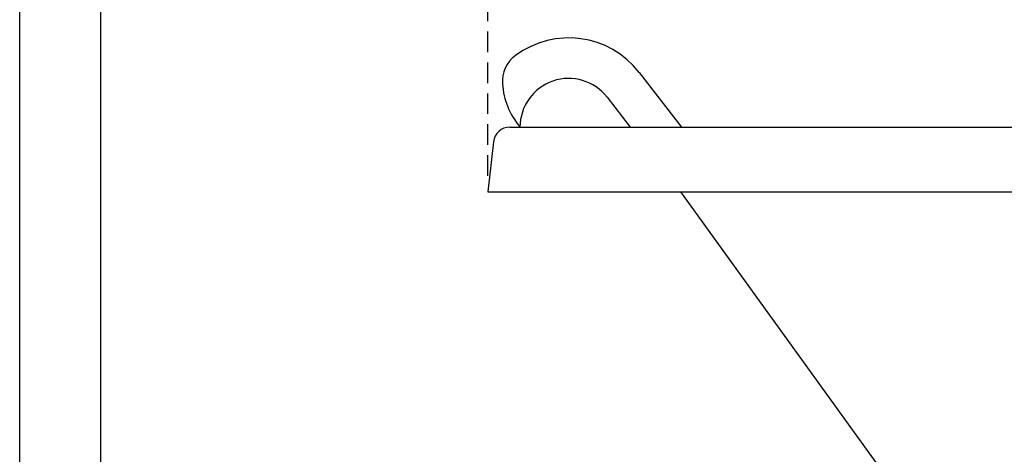
# Model space of a CAD drawing. Units: millimetres. Extents: x 353 to 672, y 6 to 386.
# Drawn here: x 353 to 413, y 317 to 343 of the extents above; entities that cross this region are included whole.
import ezdxf

# ---------------------------------------------------------------- set-up
doc = ezdxf.new("R2010")
doc.units = ezdxf.units.MM
doc.header["$LTSCALE"] = 0.1
doc.linetypes.add('DASHED', pattern=[19.05, 12.7, -6.35])
doc.layers.add('CONTOR05', color=4, linetype='Continuous')
doc.dimstyles.new('ISO-25', dxfattribs={"dimtxt": 2.5, "dimasz": 2.5, "dimexe": 1.25, "dimexo": 1, "dimgap": 1, "dimtad": 1, "dimlfac": 0.1, "dimtxsty": 'Standard', "dimcen": 2.5, "dimadec": 0, "dimazin": 0, "dimtfac": 1, "dimtmove": 0, "dimatfit": 3, "dimfxl": 1, "dimarcsym": 0})

# ---------------------------------------------------------------- blocks, each defined once
blk = doc.blocks.new('*D29')
at = {"color": 0, "linetype": 'DASHED', "lineweight": -2, "transparency": 16777216}
for p, q in [((381.36, 333.779), (381.36, 346.587)), ((561.36, 333.779), (561.36, 346.587)), ((383.86, 345.337), (558.86, 345.337))]:
    blk.add_line(p, q, dxfattribs=at)
at = {"color": 0, "linetype": 'DASHED', "transparency": 16777216}
for points in [[(383.86, 345.754), (383.86, 344.921), (381.36, 345.337)], [(558.86, 345.754), (558.86, 344.921), (561.36, 345.337)]]:
    blk.add_solid(points, dxfattribs=at)
at = {"layer": 'Defpoints', "color": 0, "linetype": 'DASHED', "transparency": 16777216}
for p in [(561.36, 345.337), (381.36, 332.779), (561.36, 332.779)]:
    blk.add_point(p, dxfattribs=at)
at = {"color": 0, "linetype": 'DASHED', "transparency": 16777216, "insert": (471.36, 347.825), "char_height": 2.5, "attachment_point": 5}
blk.add_mtext('1,8', dxfattribs=at)

msp = doc.modelspace()

# ---------------------------------------------------------------- linework, layer by layer
for p, q in [((390.687, 340.15), (393.302, 336.779)), ((388.712, 338.618), (390.138, 336.779)), ((382.714, 336.779), (560.006, 336.779)), ((381.717, 335.866), (381.36, 332.779)), ((381.36, 332.779), (561.36, 332.779)), ((393.24, 332.779), (424.229, 289.828))]:
    msp.add_line(p, q)
for centre, radius, start, end in [((386.341, 336.779), 5.5, 37.79913, 126.62996), ((384.253, 339.588), 2, 126.62996, 184.27798), ((386.924, 339.788), 4.678, 184.27798, 220.02337), ((386.341, 336.779), 3, 37.79913, 180), ((382.714, 335.779), 1, 90, 175)]:
    msp.add_arc(centre, radius, start, end)
at = {"layer": 'CONTOR05', "color": 7}
for points in [[(671.508, 6.385), (352.508, 6.385), (352.508, 386.026), (671.508, 386.026)], [(666.508, 11.426), (357.508, 11.372), (357.508, 381.026), (666.508, 381.026)]]:
    msp.add_lwpolyline(points, close=True, dxfattribs=at)

# ---------------------------------------------------------------- dimensions: what is measured, and where the dimension line sits
at = {"linetype": 'DASHED'}
dim = msp.add_linear_dim(base=(561.36, 345.337), p1=(381.36, 332.779), p2=(561.36, 332.779), dimstyle='ISO-25', override={"dimlfac": 0.01, "dimarcsym": 1}, dxfattribs=at)
dim.commit()
dim.dimension.update_dxf_attribs({"geometry": '*D29', "text_midpoint": (471.36, 345.337), "dimtype": 160})

doc.saveas('drawing.dxf')
